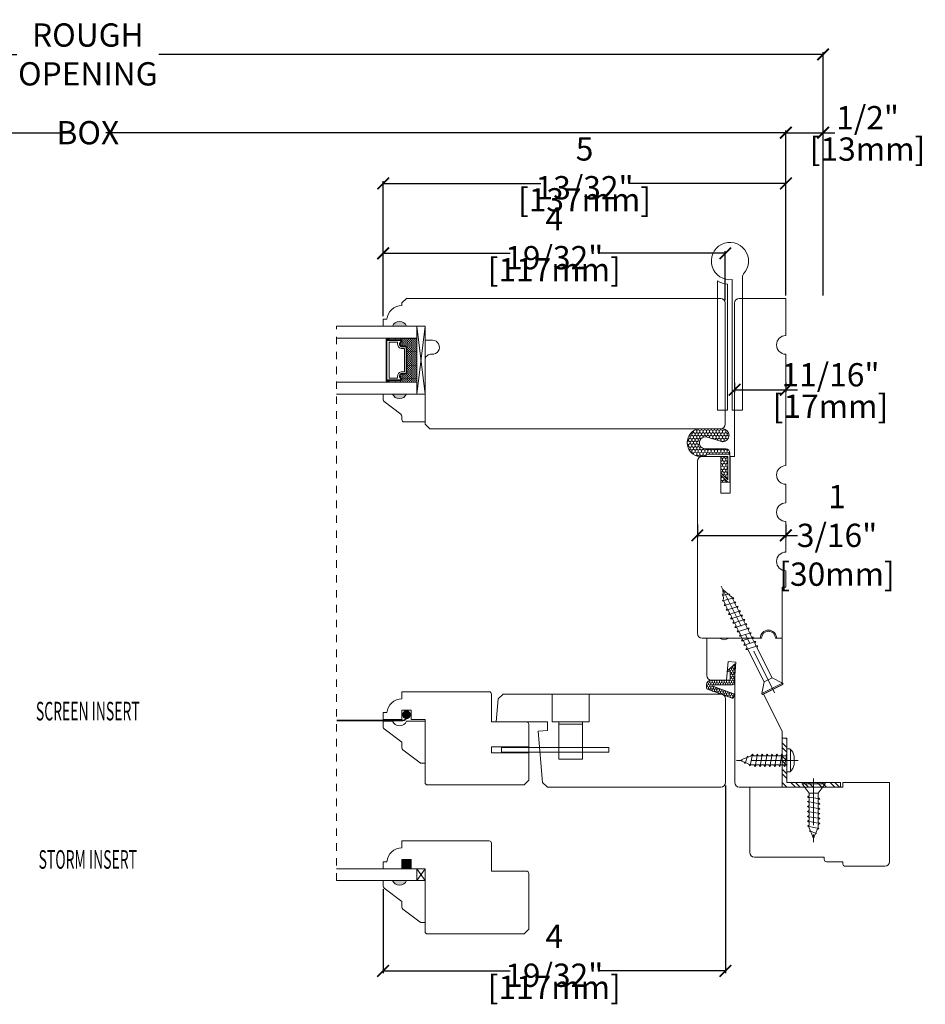
# Model space of a CAD drawing. Units: inches. Extents: x 24.9 to 47.5, y 30.3 to 56.2.
# Drawn here: x 35.4 to 47.5, y 43 to 56.2 of the extents above; entities that cross this region are included whole.
import ezdxf
from ezdxf.enums import TextEntityAlignment as Align

# ---------------------------------------------------------------- set-up
doc = ezdxf.new("R2010")
doc.units = ezdxf.units.IN
doc.header["$LTSCALE"] = 0.5
doc.header["$MEASUREMENT"] = 0
doc.header["$PDMODE"] = 3
doc.linetypes.add('CENTER', pattern=[2, 1.25, -0.25, 0.25, -0.25])
doc.linetypes.add('HIDDEN2', pattern=[0.1875, 0.125, -0.0625])
doc.layers.get('0').update_dxf_attribs({"lineweight": 18})
doc.layers.get('Defpoints').update_dxf_attribs({"lineweight": 18})
doc.layers.add('Screw', color=7, linetype='Continuous', lineweight=18)
doc.styles.get("Standard").update_dxf_attribs({"font": 'lc______.ttf', "width": 0.55, "oblique": 5})
doc.dimstyles.new('Knife', dxfattribs={"dimscale": 0, "dimtxt": 0.3125, "dimasz": 0.156, "dimexe": 0.03, "dimexo": 0.04, "dimgap": 0.04, "dimtad": 0, "dimtih": 1, "dimtoh": 1, "dimdec": 5, "dimzin": 0, "dimdsep": 46, "dimlunit": 4, "dimtxsty": 'Standard', "dimblk": 'ARCHTICK', "dimcen": 0, "dimadec": 1, "dimazin": 0, "dimtfac": 1, "dimtdec": 5, "dimtofl": 0, "dimtmove": 0, "dimatfit": 3, "dimfxl": 0, "dimfrac": 2, "dimtolj": 1, "dimtzin": 0, "dimarcsym": 0})

# ---------------------------------------------------------------- blocks, each defined once
blk = doc.blocks.new('8 x .75 FH')
at = {"layer": 'Screw', "color": 7, "lineweight": 9}
for p, q in [((-0.155, 0), (-0.155, -0.016)), ((0.155, 0), (-0.155, 0)), ((0.155, 0), (0.155, -0.016)), ((0.155, -0.016), (-0.155, -0.016)), ((-0.155, -0.016), (-0.06, -0.143)), ((0.155, -0.016), (0.06, -0.143)), ((0.082, -0.191), (-0.083, -0.22)), ((-0.083, -0.22), (-0.06, -0.207)), ((-0.083, -0.22), (-0.06, -0.233)), ((0.082, -0.257), (-0.083, -0.286)), ((-0.06, -0.143), (-0.06, -0.207)), ((0.06, -0.143), (-0.06, -0.143)), ((-0.06, -0.233), (-0.06, -0.273)), ((0.06, -0.143), (0.06, -0.179)), ((0.082, -0.191), (0.06, -0.179)), ((0.082, -0.191), (0.06, -0.204)), ((0.06, -0.204), (0.06, -0.244)), ((0.082, -0.257), (0.06, -0.244)), ((0.082, -0.257), (0.06, -0.27)), ((-0.083, -0.286), (-0.06, -0.273)), ((-0.083, -0.286), (-0.06, -0.299)), ((0.082, -0.323), (-0.083, -0.352)), ((-0.083, -0.352), (-0.06, -0.339)), ((-0.083, -0.352), (-0.06, -0.365)), ((0.082, -0.389), (-0.083, -0.418)), ((-0.06, -0.299), (-0.06, -0.339)), ((-0.06, -0.365), (-0.06, -0.405)), ((0.06, -0.27), (0.06, -0.31)), ((0.082, -0.323), (0.06, -0.31)), ((0.082, -0.323), (0.06, -0.336)), ((0.06, -0.336), (0.06, -0.376)), ((0.082, -0.389), (0.06, -0.376)), ((0.082, -0.389), (0.06, -0.402)), ((-0.083, -0.418), (-0.06, -0.405)), ((-0.083, -0.418), (-0.06, -0.431)), ((0.082, -0.455), (-0.083, -0.483)), ((-0.083, -0.483), (-0.06, -0.47)), ((-0.083, -0.483), (-0.06, -0.496)), ((0.082, -0.52), (-0.083, -0.549)), ((-0.06, -0.431), (-0.06, -0.47)), ((-0.06, -0.496), (-0.06, -0.536)), ((0.06, -0.402), (0.06, -0.442)), ((0.082, -0.455), (0.06, -0.442)), ((0.082, -0.455), (0.06, -0.468)), ((0.06, -0.468), (0.06, -0.507)), ((0.082, -0.52), (0.06, -0.507)), ((0.082, -0.52), (0.06, -0.533)), ((-0.083, -0.549), (-0.06, -0.536)), ((-0.083, -0.549), (-0.06, -0.562)), ((0.082, -0.586), (-0.072, -0.618)), ((-0.072, -0.618), (-0.06, -0.612)), ((-0.072, -0.618), (-0.049, -0.632)), ((-0.06, -0.562), (-0.06, -0.612)), ((-0.03, -0.678), (-0.049, -0.632)), ((0.055, -0.65), (-0.041, -0.684)), ((0.03, -0.678), (0.037, -0.661)), ((0.055, -0.65), (0.037, -0.661)), ((0.044, -0.644), (0.049, -0.632)), ((0.055, -0.65), (0.044, -0.644)), ((0.058, -0.61), (0.049, -0.632)), ((0.058, -0.61), (0.063, -0.597)), ((0.06, -0.533), (0.06, -0.573)), ((0.082, -0.586), (0.06, -0.573)), ((0.082, -0.586), (0.063, -0.597)), ((0.082, -0.586), (0.068, -0.578)), ((-0.041, -0.684), (-0.03, -0.678)), ((-0.041, -0.684), (-0.023, -0.695)), ((0, -0.75), (-0.023, -0.695)), ((0, -0.75), (0.023, -0.695)), ((0.03, -0.678), (0.023, -0.695))]:
    blk.add_line(p, q, dxfattribs=at)
at = {"layer": 'Screw', "color": 7, "linetype": 'CENTER', "lineweight": 9}
blk.add_line((0, 0.052), (0, -0.801), dxfattribs=at)
blk = doc.blocks.new('8 X .625 PH')
at = {"layer": 'Screw', "color": 7, "linetype": 'CENTER', "lineweight": 9}
blk.add_line((0, 0.152), (0, -0.676), dxfattribs=at)
at = {"layer": 'Screw', "color": 7, "lineweight": 9}
for p, q in [((-0.155, 0.04), (-0.155, 0.01)), ((-0.145, 0.05), (0.145, 0.05)), ((-0.145, 0), (0.145, 0)), ((-0.06, 0), (-0.06, -0.016)), ((-0.057, 0.1), (0.057, 0.1)), ((0.082, -0.001), (0.081, 0)), ((0.155, 0.04), (0.155, 0.01)), ((0.082, -0.001), (-0.083, -0.029)), ((-0.083, -0.029), (-0.06, -0.016)), ((-0.083, -0.029), (-0.06, -0.042)), ((0.082, -0.066), (-0.083, -0.095)), ((-0.083, -0.095), (-0.06, -0.082)), ((-0.083, -0.095), (-0.06, -0.108)), ((-0.06, -0.042), (-0.06, -0.082)), ((-0.06, -0.108), (-0.06, -0.148)), ((0.082, -0.001), (0.06, -0.014)), ((0.06, -0.014), (0.06, -0.054)), ((0.082, -0.066), (0.06, -0.054)), ((0.082, -0.066), (0.06, -0.079)), ((0.06, -0.079), (0.06, -0.119)), ((0.082, -0.132), (0.06, -0.119)), ((0.082, -0.132), (-0.083, -0.161)), ((-0.083, -0.161), (-0.06, -0.148)), ((-0.083, -0.161), (-0.06, -0.174)), ((0.082, -0.198), (-0.083, -0.227)), ((-0.083, -0.227), (-0.06, -0.214)), ((-0.083, -0.227), (-0.06, -0.24)), ((0.082, -0.264), (-0.083, -0.293)), ((-0.06, -0.174), (-0.06, -0.214)), ((-0.06, -0.24), (-0.06, -0.28)), ((0.082, -0.132), (0.06, -0.145)), ((0.06, -0.145), (0.06, -0.185)), ((0.082, -0.198), (0.06, -0.185)), ((0.082, -0.198), (0.06, -0.211)), ((0.06, -0.211), (0.06, -0.251)), ((0.082, -0.264), (0.06, -0.251)), ((0.082, -0.264), (0.06, -0.277)), ((-0.083, -0.293), (-0.06, -0.28)), ((-0.083, -0.293), (-0.06, -0.306)), ((0.082, -0.33), (-0.083, -0.358)), ((-0.083, -0.358), (-0.06, -0.345)), ((-0.083, -0.358), (-0.06, -0.371)), ((0.082, -0.395), (-0.083, -0.424)), ((-0.06, -0.306), (-0.06, -0.345)), ((-0.06, -0.371), (-0.06, -0.411)), ((0.06, -0.277), (0.06, -0.317)), ((0.082, -0.33), (0.06, -0.317)), ((0.082, -0.33), (0.06, -0.343)), ((0.06, -0.343), (0.06, -0.382)), ((0.082, -0.395), (0.06, -0.382)), ((0.082, -0.395), (0.06, -0.408)), ((-0.083, -0.424), (-0.06, -0.411)), ((-0.083, -0.424), (-0.06, -0.437)), ((0.082, -0.461), (-0.072, -0.493)), ((-0.072, -0.493), (-0.06, -0.487)), ((-0.072, -0.493), (-0.049, -0.507)), ((-0.06, -0.437), (-0.06, -0.487)), ((-0.03, -0.553), (-0.049, -0.507)), ((0.055, -0.525), (-0.041, -0.559)), ((0.055, -0.525), (0.037, -0.536)), ((0.044, -0.519), (0.049, -0.507)), ((0.055, -0.525), (0.044, -0.519)), ((0.058, -0.485), (0.049, -0.507)), ((0.058, -0.485), (0.063, -0.472)), ((0.06, -0.408), (0.06, -0.448)), ((0.082, -0.461), (0.06, -0.448)), ((0.082, -0.461), (0.063, -0.472)), ((0.082, -0.461), (0.068, -0.453)), ((-0.041, -0.559), (-0.03, -0.553)), ((-0.041, -0.559), (-0.023, -0.57)), ((0, -0.625), (-0.023, -0.57)), ((0, -0.625), (0.023, -0.57)), ((0.03, -0.553), (0.023, -0.57)), ((0.03, -0.553), (0.037, -0.536))]:
    blk.add_line(p, q, dxfattribs=at)
for centre, radius, start, end in [((-0.145, 0.04), 0.01, 90, 180), ((-0.145, 0.01), 0.01, 180, 270), ((0, -0.114), 0.222, 104.8981, 133.2294), ((0, -0.114), 0.222, 46.7706, 75.1019), ((0.145, 0.04), 0.01, 0, 90), ((0.145, 0.01), 0.01, 270, 0)]:
    blk.add_arc(centre, radius, start, end, dxfattribs=at)
blk = doc.blocks.new('8 X 1.5 FH')
at = {"layer": 'Screw', "color": 7, "lineweight": 9}
for p, q in [((-0.155, 0), (-0.155, -0.016)), ((0.155, 0), (-0.155, 0)), ((0.155, 0), (0.155, -0.016)), ((0.155, -0.016), (-0.155, -0.016)), ((-0.155, -0.016), (-0.06, -0.143)), ((0.155, -0.016), (0.06, -0.143)), ((-0.06, -0.143), (-0.06, -0.628)), ((0.06, -0.143), (-0.06, -0.143)), ((0.06, -0.143), (0.06, -0.6)), ((0.082, -0.613), (-0.083, -0.641)), ((-0.083, -0.641), (-0.06, -0.628)), ((-0.083, -0.641), (-0.06, -0.654)), ((-0.06, -0.654), (-0.06, -0.694)), ((0.082, -0.613), (0.06, -0.6)), ((0.082, -0.613), (0.06, -0.626)), ((0.06, -0.626), (0.06, -0.665)), ((0.082, -0.678), (-0.083, -0.707)), ((-0.083, -0.707), (-0.06, -0.694)), ((-0.083, -0.707), (-0.06, -0.72)), ((0.082, -0.744), (-0.083, -0.773)), ((-0.083, -0.773), (-0.06, -0.76)), ((-0.083, -0.773), (-0.06, -0.786)), ((-0.06, -0.72), (-0.06, -0.76)), ((-0.06, -0.786), (-0.06, -0.826)), ((0.082, -0.678), (0.06, -0.665)), ((0.082, -0.678), (0.06, -0.691)), ((0.06, -0.691), (0.06, -0.731)), ((0.082, -0.744), (0.06, -0.731)), ((0.082, -0.744), (0.06, -0.757)), ((0.06, -0.757), (0.06, -0.797)), ((0.082, -0.81), (-0.083, -0.839)), ((-0.083, -0.839), (-0.06, -0.826)), ((-0.083, -0.839), (-0.06, -0.852)), ((0.082, -0.876), (-0.083, -0.904)), ((-0.083, -0.904), (-0.06, -0.891)), ((-0.083, -0.904), (-0.06, -0.917)), ((-0.06, -0.852), (-0.06, -0.891)), ((-0.06, -0.917), (-0.06, -0.957)), ((0.082, -0.81), (0.06, -0.797)), ((0.082, -0.81), (0.06, -0.823)), ((0.06, -0.823), (0.06, -0.863)), ((0.082, -0.876), (0.06, -0.863)), ((0.082, -0.876), (0.06, -0.889)), ((0.06, -0.889), (0.06, -0.929)), ((0.082, -0.941), (-0.083, -0.97)), ((-0.083, -0.97), (-0.06, -0.957)), ((-0.083, -0.97), (-0.06, -0.983)), ((0.082, -1.007), (-0.083, -1.036)), ((-0.083, -1.036), (-0.06, -1.023)), ((-0.083, -1.036), (-0.06, -1.049)), ((-0.06, -0.983), (-0.06, -1.023)), ((-0.06, -1.049), (-0.06, -1.089)), ((0.082, -0.941), (0.06, -0.929)), ((0.082, -0.941), (0.06, -0.954)), ((0.06, -0.954), (0.06, -0.994)), ((0.082, -1.007), (0.06, -0.994)), ((0.082, -1.007), (0.06, -1.02)), ((0.06, -1.02), (0.06, -1.06)), ((0.082, -1.073), (-0.083, -1.102)), ((-0.083, -1.102), (-0.06, -1.089)), ((-0.083, -1.102), (-0.06, -1.115)), ((0.082, -1.139), (-0.083, -1.168)), ((-0.083, -1.168), (-0.06, -1.155)), ((-0.083, -1.168), (-0.06, -1.181)), ((-0.06, -1.115), (-0.06, -1.155)), ((-0.06, -1.181), (-0.06, -1.22)), ((0.082, -1.073), (0.06, -1.06)), ((0.082, -1.073), (0.06, -1.086)), ((0.06, -1.086), (0.06, -1.126)), ((0.082, -1.139), (0.06, -1.126)), ((0.082, -1.139), (0.06, -1.152)), ((0.06, -1.152), (0.06, -1.192)), ((0.082, -1.205), (-0.083, -1.233)), ((-0.083, -1.233), (-0.06, -1.22)), ((-0.083, -1.233), (-0.06, -1.246)), ((0.082, -1.27), (-0.083, -1.299)), ((-0.083, -1.299), (-0.06, -1.286)), ((-0.083, -1.299), (-0.06, -1.312)), ((-0.06, -1.246), (-0.06, -1.286)), ((-0.06, -1.312), (-0.06, -1.362)), ((0.082, -1.205), (0.06, -1.192)), ((0.082, -1.205), (0.06, -1.218)), ((0.06, -1.218), (0.06, -1.257)), ((0.082, -1.27), (0.06, -1.257)), ((0.082, -1.27), (0.06, -1.283)), ((0.06, -1.283), (0.06, -1.323)), ((0.082, -1.336), (-0.072, -1.368)), ((-0.072, -1.368), (-0.06, -1.362)), ((-0.072, -1.368), (-0.049, -1.382)), ((-0.03, -1.428), (-0.049, -1.382)), ((0.055, -1.4), (-0.041, -1.434)), ((-0.041, -1.434), (-0.03, -1.428)), ((-0.041, -1.434), (-0.023, -1.445)), ((0, -1.5), (-0.023, -1.445)), ((0, -1.5), (0.023, -1.445)), ((0.03, -1.428), (0.023, -1.445)), ((0.03, -1.428), (0.037, -1.411)), ((0.055, -1.4), (0.037, -1.411)), ((0.044, -1.394), (0.049, -1.382)), ((0.055, -1.4), (0.044, -1.394)), ((0.058, -1.36), (0.049, -1.382)), ((0.058, -1.36), (0.063, -1.347)), ((0.082, -1.336), (0.06, -1.323)), ((0.082, -1.336), (0.063, -1.347)), ((0.082, -1.336), (0.068, -1.328))]:
    blk.add_line(p, q, dxfattribs=at)
at = {"layer": 'Screw', "color": 7, "linetype": 'CENTER', "lineweight": 9}
blk.add_line((0, 0.052), (0, -1.551), dxfattribs=at)
blk = doc.blocks.new('_ArchTick')
at = {"color": 0, "linetype": 'ByBlock', "const_width": 0.15}
blk.add_lwpolyline([(-0.5, -0.5), (0.5, 0.5)], dxfattribs=at)
blk = doc.blocks.new('*D5')
at = {"color": 0, "lineweight": -2, "transparency": 16777216}
for p, q in [((44.977, 51.345), (44.977, 51.22)), ((45.665, 51.345), (45.665, 51.22)), ((44.977, 51.25), (45.665, 51.25)), ((45.665, 51.25), (45.821, 51.25))]:
    blk.add_line(p, q, dxfattribs=at)
at = {"layer": 'Defpoints', "color": 0, "transparency": 16777216}
for p in [(44.977, 51.385), (45.665, 51.385), (45.665, 51.25)]:
    blk.add_point(p, dxfattribs=at)
at = {"color": 0, "lineweight": -2, "transparency": 16777216, "xscale": 0.156, "yscale": 0.156, "zscale": 0.156, "rotation": 180}
blk.add_blockref('_ArchTick', (44.977, 51.25), dxfattribs=at)
at = {"color": 0, "lineweight": -2, "transparency": 16777216, "xscale": 0.156, "yscale": 0.156, "zscale": 0.156}
blk.add_blockref('_ArchTick', (45.665, 51.25), dxfattribs=at)
at = {"color": 0, "transparency": 16777216, "char_height": 0.3125, "attachment_point": 5}
for s, insert in [('\\A1;11/16"', (46.264, 51.452)), ('\\A1;[17mm]', (46.264, 51.03))]:
    blk.add_mtext(s, dxfattribs=dict(at, insert=insert))
blk = doc.blocks.new('*D6')
at = {"color": 0, "lineweight": -2, "transparency": 16777216}
for p, q in [((44.477, 49.442), (44.477, 49.266)), ((45.665, 49.442), (45.665, 49.266)), ((44.477, 49.296), (45.665, 49.296)), ((45.665, 49.296), (45.821, 49.296))]:
    blk.add_line(p, q, dxfattribs=at)
at = {"layer": 'Defpoints', "color": 0, "transparency": 16777216}
for p in [(44.477, 49.482), (45.665, 49.482), (44.477, 49.296)]:
    blk.add_point(p, dxfattribs=at)
at = {"color": 0, "lineweight": -2, "transparency": 16777216, "xscale": 0.156, "yscale": 0.156, "zscale": 0.156, "rotation": 180}
blk.add_blockref('_ArchTick', (44.477, 49.296), dxfattribs=at)
at = {"color": 0, "lineweight": -2, "transparency": 16777216, "xscale": 0.156, "yscale": 0.156, "zscale": 0.156}
blk.add_blockref('_ArchTick', (45.665, 49.296), dxfattribs=at)
at = {"color": 0, "transparency": 16777216, "insert": (46.352, 49.296), "char_height": 0.3125, "attachment_point": 5}
blk.add_mtext('\\A1;1 3/16"\\P [30mm]', dxfattribs=at)
blk = doc.blocks.new('*D10')
at = {"color": 0, "lineweight": -2, "transparency": 16777216}
for p, q in [((26.924, 52.518), (26.924, 54.732)), ((45.665, 52.518), (45.665, 54.732)), ((26.924, 54.702), (36.053, 54.702)), ((45.665, 54.702), (36.536, 54.702))]:
    blk.add_line(p, q, dxfattribs=at)
at = {"layer": 'Defpoints', "color": 0, "transparency": 16777216}
for p in [(45.665, 54.702), (26.924, 52.478), (45.665, 52.478)]:
    blk.add_point(p, dxfattribs=at)
at = {"color": 0, "lineweight": -2, "transparency": 16777216, "xscale": 0.156, "yscale": 0.156, "zscale": 0.156, "rotation": 180}
blk.add_blockref('_ArchTick', (26.924, 54.702), dxfattribs=at)
at = {"color": 0, "lineweight": -2, "transparency": 16777216, "xscale": 0.156, "yscale": 0.156, "zscale": 0.156}
blk.add_blockref('_ArchTick', (45.665, 54.702), dxfattribs=at)
at = {"color": 0, "transparency": 16777216, "insert": (36.295, 54.702), "char_height": 0.3125, "attachment_point": 5}
blk.add_mtext('\\A1;BOX', dxfattribs=at)
blk = doc.blocks.new('*D12')
at = {"color": 0, "lineweight": -2, "transparency": 16777216}
for p, q in [((45.665, 52.518), (45.665, 54.732)), ((46.165, 52.518), (46.165, 54.732)), ((45.665, 54.702), (46.165, 54.702)), ((46.165, 54.702), (46.321, 54.702))]:
    blk.add_line(p, q, dxfattribs=at)
at = {"layer": 'Defpoints', "color": 0, "transparency": 16777216}
for p in [(46.165, 54.702), (45.665, 52.478), (46.165, 52.478)]:
    blk.add_point(p, dxfattribs=at)
at = {"color": 0, "lineweight": -2, "transparency": 16777216, "xscale": 0.156, "yscale": 0.156, "zscale": 0.156, "rotation": 180}
blk.add_blockref('_ArchTick', (45.665, 54.702), dxfattribs=at)
at = {"color": 0, "lineweight": -2, "transparency": 16777216, "xscale": 0.156, "yscale": 0.156, "zscale": 0.156}
blk.add_blockref('_ArchTick', (46.165, 54.702), dxfattribs=at)
at = {"color": 0, "transparency": 16777216, "char_height": 0.3125, "attachment_point": 5}
for s, insert in [('\\A1;1/2"', (46.762, 54.904)), ('\\A1;[13mm]', (46.762, 54.482))]:
    blk.add_mtext(s, dxfattribs=dict(at, insert=insert))
blk = doc.blocks.new('*D13')
at = {"color": 0, "lineweight": -2, "transparency": 16777216}
for p, q in [((26.424, 52.518), (26.424, 55.783)), ((26.424, 55.753), (35.343, 55.753)), ((46.165, 55.753), (37.246, 55.753)), ((46.165, 52.518), (46.165, 55.783))]:
    blk.add_line(p, q, dxfattribs=at)
at = {"layer": 'Defpoints', "color": 0, "transparency": 16777216}
for p in [(26.424, 55.753), (26.424, 52.478), (46.165, 52.478)]:
    blk.add_point(p, dxfattribs=at)
at = {"color": 0, "lineweight": -2, "transparency": 16777216, "xscale": 0.156, "yscale": 0.156, "zscale": 0.156, "rotation": 180}
blk.add_blockref('_ArchTick', (26.424, 55.753), dxfattribs=at)
at = {"color": 0, "lineweight": -2, "transparency": 16777216, "xscale": 0.156, "yscale": 0.156, "zscale": 0.156}
blk.add_blockref('_ArchTick', (46.165, 55.753), dxfattribs=at)
at = {"color": 0, "transparency": 16777216, "insert": (36.295, 55.753), "char_height": 0.3125, "attachment_point": 5}
blk.add_mtext('\\A1;ROUGH OPENING', dxfattribs=at)
blk = doc.blocks.new('*D14')
at = {"color": 0, "lineweight": -2, "transparency": 16777216}
for p, q in [((44.854, 45.938), (44.854, 43.419)), ((40.258, 44.545), (40.258, 43.419)), ((40.258, 43.449), (41.963, 43.449)), ((44.854, 43.449), (43.15, 43.449))]:
    blk.add_line(p, q, dxfattribs=at)
at = {"layer": 'Defpoints', "color": 0, "transparency": 16777216}
for p in [(44.854, 45.978), (40.258, 44.585), (40.258, 43.449)]:
    blk.add_point(p, dxfattribs=at)
at = {"color": 0, "lineweight": -2, "transparency": 16777216, "xscale": 0.156, "yscale": 0.156, "zscale": 0.156, "rotation": 180}
blk.add_blockref('_ArchTick', (40.258, 43.449), dxfattribs=at)
at = {"color": 0, "lineweight": -2, "transparency": 16777216, "xscale": 0.156, "yscale": 0.156, "zscale": 0.156}
blk.add_blockref('_ArchTick', (44.854, 43.449), dxfattribs=at)
at = {"color": 0, "transparency": 16777216, "char_height": 0.3125, "attachment_point": 5}
for s, insert in [('\\A1;4 19/32"', (42.556, 43.651)), ('\\A1;[117mm]', (42.556, 43.229))]:
    blk.add_mtext(s, dxfattribs=dict(at, insert=insert))
blk = doc.blocks.new('*D15')
at = {"color": 0, "lineweight": -2, "transparency": 16777216}
for p, q in [((40.26, 52.238), (40.26, 53.113)), ((40.26, 53.083), (41.963, 53.083)), ((44.852, 53.083), (43.15, 53.083)), ((44.852, 52.456), (44.852, 53.113))]:
    blk.add_line(p, q, dxfattribs=at)
at = {"layer": 'Defpoints', "color": 0, "transparency": 16777216}
for p in [(40.26, 53.083), (44.852, 52.416), (40.26, 52.198)]:
    blk.add_point(p, dxfattribs=at)
at = {"color": 0, "lineweight": -2, "transparency": 16777216, "xscale": 0.156, "yscale": 0.156, "zscale": 0.156, "rotation": 180}
blk.add_blockref('_ArchTick', (40.26, 53.083), dxfattribs=at)
at = {"color": 0, "lineweight": -2, "transparency": 16777216, "xscale": 0.156, "yscale": 0.156, "zscale": 0.156}
blk.add_blockref('_ArchTick', (44.852, 53.083), dxfattribs=at)
at = {"color": 0, "transparency": 16777216, "char_height": 0.3125, "attachment_point": 5}
for s, insert in [('\\A1;4 19/32"', (42.556, 53.285)), ('\\A1;[117mm]', (42.556, 52.863))]:
    blk.add_mtext(s, dxfattribs=dict(at, insert=insert))
blk = doc.blocks.new('*D35')
at = {"color": 0, "lineweight": -2, "transparency": 16777216}
for p, q in [((40.26, 52.238), (40.26, 54.051)), ((40.26, 54.021), (42.374, 54.021)), ((45.665, 54.021), (43.552, 54.021)), ((45.665, 52.518), (45.665, 54.051))]:
    blk.add_line(p, q, dxfattribs=at)
at = {"layer": 'Defpoints', "color": 0, "transparency": 16777216}
for p in [(45.665, 54.021), (45.665, 52.478), (40.26, 52.198)]:
    blk.add_point(p, dxfattribs=at)
at = {"color": 0, "lineweight": -2, "transparency": 16777216, "xscale": 0.156, "yscale": 0.156, "zscale": 0.156, "rotation": 180}
blk.add_blockref('_ArchTick', (40.26, 54.021), dxfattribs=at)
at = {"color": 0, "lineweight": -2, "transparency": 16777216, "xscale": 0.156, "yscale": 0.156, "zscale": 0.156}
blk.add_blockref('_ArchTick', (45.665, 54.021), dxfattribs=at)
at = {"color": 0, "transparency": 16777216, "char_height": 0.3125, "attachment_point": 5}
for s, insert in [('\\A1;5 13/32"', (42.963, 54.224)), ('\\A1;[137mm]', (42.963, 53.801))]:
    blk.add_mtext(s, dxfattribs=dict(at, insert=insert))

msp = doc.modelspace()

# ---------------------------------------------------------------- hatches: boundary and pattern name
h = msp.add_hatch(color=256)
h.dxf.hatch_style = 1
h.paths.add_polyline_path([(40.385051, 52.103192), (40.572551, 52.103192, 0.666666667)])
at = {"linetype": 'Continuous'}
h = msp.add_hatch(dxfattribs=at)
h.set_pattern_fill('DOTS', color=256, scale=0.1, angle=450, style=0)
h.set_pattern_definition([(90, (24.362768, 45.258222), (0.00625, 0.003125), [0, -0.00625])])
h.paths.add_polyline_path([(40.491926, 51.377077), (40.491926, 51.351702), (40.338551, 51.351702), (40.338551, 51.377077)])
h.paths.add_polyline_path([(40.491926, 51.945452), (40.491926, 51.920077), (40.338551, 51.920077), (40.338551, 51.945452)])
h = msp.add_hatch(dxfattribs=at)
h.set_pattern_fill('DASH', color=256, scale=0.1, angle=450, style=0)
h.set_pattern_definition([(90, (24.362768, 45.258222), (0.0125, 0.0125), [0.0125, -0.0125])])
h.paths.add_polyline_path([(40.576551, 51.820452, 0.414213562), (40.560926, 51.836077), (40.50409, 51.836077, -0.320870805), (40.483364, 51.868964), (40.507551, 51.904452, 0.414213562), (40.491926, 51.920077), (40.491926, 51.945452), (40.713551, 51.945452), (40.713551, 51.351702), (40.491926, 51.351702), (40.491926, 51.377077, 0.414213562), (40.507551, 51.392702), (40.483364, 51.428573, -0.335974631), (40.503727, 51.461077), (40.560926, 51.461077, 0.414213562), (40.576551, 51.476702)])
h = msp.add_hatch(color=256)
h.dxf.hatch_style = 1
h.paths.add_polyline_path([(40.385051, 51.193962), (40.572551, 51.193962, -0.666666667)])
h = msp.add_hatch()
h.set_pattern_fill('HONEY', color=256, scale=0.2, angle=90)
h.set_pattern_definition([(90, (73.47999, -55.297707), (-0.021650635, 0.0375), [0.025, -0.05]), (210, (73.47999, -55.297707), (-0.021650635, -0.0375), [0.025, -0.05]), (150, (73.47999, -55.297707), (-0.04330127, 1e-17), [-0.05, 0.025])])
h.paths.add_polyline_path([(44.884921, 50.010049), (44.914598, 50.010049), (44.914442, 50.387447), (44.594094, 50.387315), (44.594107, 50.353813), (44.886378, 50.353934), (44.886507, 50.040507), (44.791522, 50.135414), (44.791522, 50.103371)], flags=16)
edge = h.paths.add_edge_path()
edge.add_line((44.585342, 50.457115), (44.858066, 50.457228))
edge.add_arc((44.858089, 50.4001), 0.057128, 0.0236319, 90.0236319, ccw=False)
edge.add_line((44.915217, 50.400123), (44.915379, 50.009269))
edge.add_line((44.915379, 50.009269), (44.790379, 50.009217))
edge.add_line((44.790379, 50.009217), (44.790237, 50.353192))
edge.add_line((44.790237, 50.353192), (44.507282, 50.353075))
edge.add_arc((44.529126, 50.540584), 0.188777, 96.6921469, 263.3551168, ccw=False)
edge.add_line((44.507127, 50.728075), (44.819135, 50.728204))
edge.add_arc((44.813046, 50.639401), 0.089011, 273.9701231, 446.0771406, ccw=False)
edge.add_line((44.819208, 50.550604), (44.608771, 50.614691))
edge.add_arc((44.585309, 50.53765), 0.080535, 433.062308, 630.0236319)
h = msp.add_hatch()
h.set_pattern_fill('HONEY', color=256, scale=0.15, angle=450)
h.set_pattern_definition([(90, (169.41551, 212.753925), (-0.0162379763, 0.028125), [0.01875, -0.0375]), (210, (169.41551, 212.753925), (-0.0162379763, -0.028125), [0.01875, -0.0375]), (150, (169.41551, 212.753925), (-0.0324759526, 2e-17), [-0.0375, 0.01875])])
edge = h.paths.add_edge_path()
edge.add_line((44.87439, 47.467462), (44.91639, 47.462462))
edge.add_line((44.91639, 47.462462), (44.91639, 47.353462))
edge.add_line((44.91639, 47.353462), (44.66339, 47.353462))
edge.add_arc((44.66339, 47.291462), 0.062, 90, 180)
edge.add_line((44.60139, 47.291462), (44.60139, 47.244236))
edge.add_arc((44.61639, 47.244236), 0.015, 180, 250.1499455)
edge.add_line((44.611296, 47.230127), (44.943382, 47.110241))
edge.add_arc((44.948475, 47.12435), 0.015, 250.1499455, 339.5218662)
edge.add_line((44.962527, 47.119102), (44.973723, 47.149081))
edge.add_arc((44.959671, 47.154329), 0.015, 339.5218662, 430.1499455)
edge.add_line((44.964765, 47.168438), (44.707389, 47.261353))
edge.add_arc((44.712482, 47.275462), 0.015, 90, 250.1499455, ccw=False)
edge.add_line((44.712482, 47.290462), (44.94739, 47.290462))
edge.add_arc((44.94739, 47.321462), 0.031, 270, 360)
edge.add_line((44.97839, 47.321462), (44.97839, 47.571462))
edge.add_line((44.97839, 47.571462), (44.87439, 47.467462))
h = msp.add_hatch(dxfattribs=at)
h.set_pattern_fill('STEEL', color=256, angle=90, style=0)
h.set_pattern_definition([(135, (64.74912, 143.87135), (-0.08838835, -0.08838835), []), (135, (64.68662, 143.87135), (-0.08838835, -0.08838835), [])])
h.paths.add_polyline_path([(45.67739, 45.977962), (46.397208, 45.977962), (46.397208, 45.915962), (45.61539, 45.915962), (45.61539, 46.573093), (45.67739, 46.573093)])
h = msp.add_hatch(color=256)
h.dxf.hatch_style = 1
h.paths.add_polyline_path([(40.635145, 44.945084), (40.635145, 44.820084), (40.510145, 44.820084), (40.510145, 44.945084)])
h = msp.add_hatch(color=256)
h.dxf.hatch_style = 1
h.paths.add_polyline_path([(40.385145, 44.662344), (40.572645, 44.662344, -0.666666667)])

# ---------------------------------------------------------------- linework, layer by layer
at = {"linetype": 'HIDDEN2'}
msp.add_line((39.634948, 44.662344), (39.634948, 52.103192), dxfattribs=at)
for p, q in [((40.822551, 51.193962), (40.713551, 52.103192)), ((40.338551, 51.920077), (40.338551, 51.945452)), ((40.491926, 51.920077), (40.491926, 51.945452)), ((40.338551, 51.377077), (40.338551, 51.351702)), ((40.491926, 51.377077), (40.491926, 51.351702)), ((46.397208, 45.915962), (45.61539, 45.915962)), ((46.397208, 45.977962), (45.67739, 45.977962)), ((46.397208, 45.977962), (46.397208, 45.915962))]:
    msp.add_line(p, q)
at = {"linetype": 'Continuous'}
for p, q in [((45.61539, 45.915962), (45.61539, 46.573093)), ((45.67739, 46.573093), (45.61539, 46.573093)), ((45.67739, 45.977962), (45.67739, 46.573093))]:
    msp.add_line(p, q, dxfattribs=at)
for points in [[(44.946133, 52.730152, -5.689634244), (45.097883, 52.807865, 0.189610365), (45.081133, 52.765284), (45.081133, 50.978192), (44.946133, 50.978192)], [(44.883633, 52.667258), (44.883633, 50.978192), (44.748633, 50.978192), (44.748633, 52.713584, 0.115710652)], [(40.503727, 51.461077, 0.335974631), (40.483364, 51.428573), (40.507551, 51.392702, -0.414213562), (40.491926, 51.377077), (40.310301, 51.377077), (40.310301, 51.920077), (40.491926, 51.920077, -0.414213562), (40.507551, 51.904452), (40.483364, 51.868964, 0.320870805), (40.50409, 51.836077), (40.560926, 51.836077, -0.414213562), (40.576551, 51.820452), (40.576551, 51.476702, -0.414213562), (40.560926, 51.461077)], [(40.502508, 51.468077, 0.3593608), (40.476604, 51.426077), (40.500352, 51.390858, -0.352431049), (40.491926, 51.384077), (40.310301, 51.384077), (40.310301, 51.913077), (40.491926, 51.913077, -0.351869366), (40.500348, 51.906312), (40.476545, 51.871388, 0.344630886), (40.502784, 51.829077), (40.560926, 51.829077, -0.414213562), (40.569551, 51.820452), (40.569551, 51.476702, -0.414213562), (40.560926, 51.468077)], [(40.498989, 51.492327, 0.358455467), (40.452114, 51.427423), (40.452114, 51.408327), (40.341551, 51.408327), (40.341551, 51.888827), (40.452114, 51.888827), (40.452114, 51.86973, 0.346799311), (40.498989, 51.804827), (40.545301, 51.804827), (40.545301, 51.492327)], [(40.572551, 51.193962), (40.822551, 51.193962), (40.822551, 50.819962), (40.541051, 50.819962, -0.414213562), (40.510051, 50.850962), (40.510051, 50.897486, 0.235730494), (40.497683, 50.922262), (40.27242, 51.091661, -0.235730494), (40.260051, 51.116437), (40.260051, 51.193962), (40.385051, 51.193962, 0.666666667)], [(44.585342, 50.457115), (44.858066, 50.457228, -0.414213562), (44.915217, 50.400123), (44.915379, 50.009269), (44.790379, 50.009217), (44.790237, 50.353192), (44.507282, 50.353075, -0.889895532), (44.507127, 50.728075), (44.819135, 50.728204, -0.933388473), (44.819208, 50.550604), (44.608771, 50.614691, 1.160161154)], [(44.86739, 47.353462), (44.66489, 47.353462, -0.414213562), (44.60289, 47.415462), (44.60289, 47.915692), (44.77389, 47.915692, 0.32), (44.89889, 47.915692), (45.33839, 47.915692, -1), (45.52439, 47.915692), (45.61539, 47.915692), (45.61539, 47.290692), (45.365433, 47.165659), (45.61539, 46.665962), (45.61539, 45.915962), (45.04039, 45.915962, -0.414213562), (44.97839, 45.977962), (44.97839, 47.353462), (44.973795, 47.353462), (44.994775, 47.593272), (44.889179, 47.60251)], [(44.87439, 47.467462), (44.91639, 47.462462), (44.91639, 47.353462), (44.66339, 47.353462, 0.414213562), (44.60139, 47.291462), (44.60139, 47.244236, 0.31601824), (44.611296, 47.230127), (44.943382, 47.110241, 0.411006484), (44.962527, 47.119102), (44.973723, 47.149081, 0.41742793), (44.964765, 47.168438), (44.707389, 47.261353, -0.840215161), (44.712482, 47.290462), (44.94739, 47.290462, 0.414213562), (44.97839, 47.321462), (44.97839, 47.571462)], [(44.854395, 47.103462, 0.414213562), (44.791895, 47.165962), (41.872078, 47.165962), (41.804131, 47.1037), (41.77677, 46.790962), (42.46427, 46.790962), (42.46427, 46.676898), (42.33927, 46.665962), (42.399439, 45.978224), (42.467387, 45.915962), (44.791895, 45.915962, 0.414213562), (44.854395, 45.978462)]]:
    msp.add_lwpolyline(points, format="xyb", close=True)
for points in [[(40.572884, 52.103192), (40.822551, 52.103192), (40.822551, 51.916192), (40.922384, 51.916192, -1.045128398), (40.913143, 51.7296, 0.441905605), (40.822384, 51.646963), (40.822384, 50.790192), (40.884384, 50.728192), (44.790384, 50.728192, 0.414213562), (44.852384, 50.790192), (44.852384, 52.416192, 0.414213562), (44.790384, 52.478192), (40.573164, 52.478192), (40.511164, 52.416192), (40.511164, 52.383153, 0.389902449), (40.309991, 52.198153), (40.260384, 52.198153), (40.260384, 52.103192), (40.385384, 52.103192, -0.706666667)], [(40.572645, 46.800826), (40.822645, 46.800826), (40.822645, 46.238814), (40.765173, 46.238814, -0.162605789), (40.756157, 46.241825), (40.522513, 46.417525, -0.235730494), (40.510145, 46.442302), (40.510145, 46.519826), (40.272513, 46.698525, -0.235730494), (40.260145, 46.723302), (40.260145, 46.800826), (40.385145, 46.800826, 0.666666667)], [(40.572645, 44.662344), (40.822645, 44.662344), (40.822645, 44.100331), (40.765173, 44.100331, -0.162605789), (40.756157, 44.103343), (40.522513, 44.279043, -0.235730494), (40.510145, 44.303819), (40.510145, 44.381344), (40.272513, 44.560043, -0.235730494), (40.260145, 44.584819), (40.260145, 44.662344), (40.385145, 44.662344, 0.666666667)]]:
    msp.add_lwpolyline(points, format="xyb", close=True, dxfattribs=at)
for points in [[(44.97739, 52.416192), (44.977379, 50.353192), (44.915379, 50.353192), (44.915379, 49.861224), (44.790379, 49.861224), (44.790379, 50.353192), (44.539379, 50.353192, 0.414213562), (44.477379, 50.291192), (44.477385, 47.978192, 0.414212814), (44.539885, 47.915692), (45.32239, 47.915692, -1), (45.54039, 47.915692), (45.61539, 47.915692), (45.61539, 48.602692), (45.66539, 48.602692), (45.66539, 48.821134, -1), (45.66539, 49.071134), (45.66539, 49.482208, -1), (45.66539, 49.732208), (45.66539, 49.982208, -1), (45.66539, 50.232208), (45.66539, 51.728133, -1), (45.66539, 51.978133), (45.66539, 52.478192), (45.03989, 52.478192, 0.414213562), (44.97739, 52.415692)], [(40.635145, 46.822212), (40.635145, 46.947212), (40.510145, 46.947212), (40.510145, 46.822212), (40.260645, 46.822212), (40.260645, 46.917173), (40.310252, 46.917173, -0.389902449), (40.511425, 47.102173), (40.511425, 47.197212), (41.682145, 47.197212, -0.414213562), (41.713145, 47.166212), (41.713145, 46.790962), (42.181895, 46.790962, -0.414213562), (42.213145, 46.759712), (42.213145, 46.759712), (42.213145, 46.759712), (42.213145, 46.759712), (42.213145, 46.759712), (42.213145, 46.759712), (42.213145, 46.009212), (42.150645, 45.946712), (40.853645, 45.946712, -0.414213562), (40.822645, 45.977712), (40.822645, 46.822212), (40.635145, 46.822212)], [(40.635145, 44.820084), (40.635145, 44.945084), (40.510145, 44.945084), (40.510145, 44.820084), (40.260645, 44.820084), (40.260645, 44.915045), (40.310252, 44.915045, -0.389902449), (40.511425, 45.100045), (40.511425, 45.195084), (41.682145, 45.195084, -0.414213562), (41.713145, 45.164084), (41.713145, 44.788834), (42.181895, 44.788834, -0.414213562), (42.213145, 44.757584), (42.213145, 44.757584), (42.213145, 44.757584), (42.213145, 44.757584), (42.213145, 44.757584), (42.213145, 44.757584), (42.213145, 44.007084), (42.150645, 43.944584), (40.853645, 43.944584, -0.414213562), (40.822645, 43.975584), (40.822645, 44.820084), (40.635145, 44.820084)]]:
    msp.add_lwpolyline(points, format="xyb", dxfattribs=at)
for points in [[(39.634948, 51.945452), (40.713551, 51.945452), (40.713551, 52.103192), (39.634948, 52.103192)], [(40.822551, 51.193962), (40.822551, 52.103192), (40.713551, 52.103192), (40.713551, 51.193962), (40.822551, 51.193962), (40.713551, 52.103192), (40.713551, 51.193962), (40.822551, 52.103192)], [(40.338551, 51.377077), (40.338551, 51.367327), (40.300551, 51.367327), (40.300551, 51.929827), (40.338551, 51.929827), (40.338551, 51.920077)], [(39.634948, 51.351702), (40.713551, 51.351702), (40.713551, 51.193962), (39.634948, 51.193962)], [(42.93377, 46.790962), (42.93377, 46.290962), (42.61977, 46.290962), (42.61977, 46.790962)], [(42.93377, 46.759262), (42.61977, 46.759262)], [(39.634948, 44.820084), (40.713645, 44.820084), (40.713645, 44.662344), (39.634948, 44.662344)], [(40.822645, 44.662344), (40.822645, 44.820084), (40.713645, 44.820084), (40.713645, 44.662344), (40.822645, 44.662344), (40.713645, 44.820084), (40.713645, 44.662344), (40.822645, 44.820084)]]:
    msp.add_lwpolyline(points)
msp.add_lwpolyline([(44.884921, 50.010049), (44.914598, 50.010049), (44.914442, 50.387447), (44.594094, 50.387315), (44.594107, 50.353813), (44.886378, 50.353934), (44.886507, 50.040507), (44.791522, 50.135414), (44.791522, 50.103371)], close=True, dxfattribs=at)
for points in [[(43.02677, 47.165962), (43.02677, 46.790962), (42.52677, 46.790962), (42.52677, 47.165962)], [(41.713145, 46.456012), (42.213145, 46.456012), (42.213145, 46.376012), (41.713145, 46.376012)], [(41.84927, 46.447162), (41.84927, 46.384662), (43.28677, 46.384662), (43.28677, 46.447162)]]:
    msp.add_lwpolyline(points, close=True)
at = {"linetype": 'HIDDEN2', "const_width": 0.02}
msp.add_lwpolyline([(40.572645, 46.947212), (40.572645, 46.858143, -0.414213562), (40.526145, 46.811643), (39.635954, 46.811643)], format="xyb", dxfattribs=at)
at = {"const_width": 0.058594}
msp.add_lwpolyline([(40.601942, 46.888579, -1), (40.543348, 46.888579, -1)], format="xyb", close=True, dxfattribs=at)
msp.add_lwpolyline([(45.24339, 44.976962, -0.414213562), (45.18139, 45.038962), (45.18139, 45.915962), (46.43139, 45.915962), (46.43139, 45.977962), (47.05639, 45.977962), (47.05639, 44.914962, -0.414213562), (46.99439, 44.852962), (46.46239, 44.852962, -0.414213562), (46.43139, 44.883962), (46.43139, 44.914962), (46.21239, 44.914962, -0.414213562), (46.18139, 44.945962), (46.18139, 44.976962), (45.24339, 44.976962)], format="xyb")

# ---------------------------------------------------------------- block references
at = {"xscale": -1}
for name, p, rotation in [('8 X 1.5 FH', (45.490411, 47.228175), 206.5749607025987), ('8 X .625 PH', (45.67739, 46.275528), 270)]:
    msp.add_blockref(name, p, dxfattribs=dict(at, rotation=rotation))
msp.add_blockref('8 x .75 FH', (46.037299, 45.977962), dxfattribs=at)

# ---------------------------------------------------------------- texts
at = {"oblique": 5, "width": 0.55}
for s, p in [('%%USCREEN INSERT', (36.294576, 46.811643)), ('%%USTORM INSERT', (36.294576, 44.820084))]:
    msp.add_text(s, height=0.25, dxfattribs=at).set_placement(p, align=Align.CENTER)

# ---------------------------------------------------------------- dimensions: what is measured, and where the dimension line sits
for base, p1, p2, text, picture, middle in [((26.423762, 55.753321), (46.16539, 52.478192), (26.423762, 52.478192), 'ROUGH OPENING', '*D13', (36.294576, 55.753321)), ((45.66539, 54.701529), (26.923762, 52.478192), (45.66539, 52.478192), 'BOX', '*D10', (36.294576, 54.701529))]:
    dim = msp.add_linear_dim(base=base, p1=p1, p2=p2, text=text, dimstyle='Knife', override={"dimscale": 1, "dimpost": '\\X'})
    dim.commit()
    dim.dimension.update_dxf_attribs({"geometry": picture, "text_midpoint": middle})
for base, p1, p2, picture, middle in [((46.16539, 54.701529), (45.66539, 52.478192), (46.16539, 52.478192), '*D12', (46.761622, 54.701529)), ((40.260384, 53.082938), (44.852384, 52.416192), (40.260384, 52.198153), '*D15', (42.556384, 53.082938)), ((40.258134, 43.449016), (44.854395, 45.978462), (40.258134, 44.584819), '*D14', (42.556265, 43.449016))]:
    dim = msp.add_linear_dim(base=base, p1=p1, p2=p2, angle=180, dimstyle='Knife', override={"dimscale": 1, "dimpost": '\\X'})
    dim.commit()
    dim.dimension.update_dxf_attribs({"geometry": picture, "text_midpoint": middle})
for base, p1, p2, picture, middle in [((45.66539, 54.021354), (40.260384, 52.198153), (45.66539, 52.478192), '*D35', (42.962887, 54.021354)), ((45.66539, 51.249644), (44.977384, 51.384692), (45.66539, 51.384692), '*D5', (46.264328, 51.249644))]:
    dim = msp.add_linear_dim(base=base, p1=p1, p2=p2, dimstyle='Knife', override={"dimscale": 1, "dimpost": '\\X'})
    dim.commit()
    dim.dimension.update_dxf_attribs({"geometry": picture, "text_midpoint": middle})
dim = msp.add_linear_dim(base=(44.477381, 49.295944), p1=(45.66539, 49.482208), p2=(44.477381, 49.482205), dimstyle='Knife', override={"dimscale": 1, "dimpost": '\\X'})
dim.commit()
dim.dimension.update_dxf_attribs({"geometry": '*D6', "text_midpoint": (46.351915, 49.295944), "dimtype": 160})

doc.saveas('drawing.dxf')
